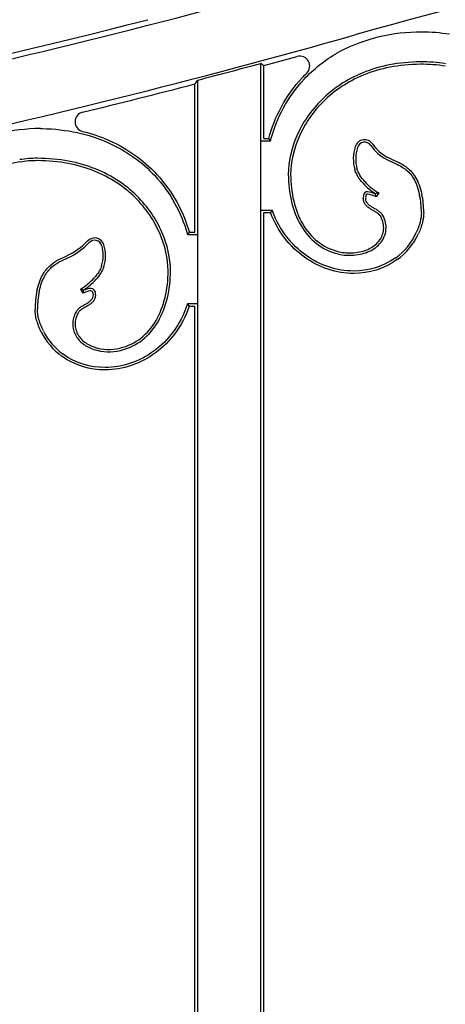
# Model space of a CAD drawing. Units: millimetres. Extents: x 0 to 8410, y 0 to 5940.
# Drawn here: x 1407 to 1494, y 2392 to 2592 of the extents above; entities that cross this region are included whole.
import ezdxf

# ---------------------------------------------------------------- set-up
doc = ezdxf.new("R2010")
doc.units = ezdxf.units.MM
doc.layers.add('YKK_A1', color=4, linetype='Continuous', lineweight=30)

msp = doc.modelspace()

# ---------------------------------------------------------------- linework, layer by layer
at = {"layer": 'YKK_A1'}
for p, q in [((1456.41, 2280), (1456.41, 2583.42)), ((1456.41, 2583.42), (1456.56, 2583.3)), ((1456.56, 2583.3), (1456.71, 2583.18)), ((1456.71, 2583.18), (1456.87, 2583.06)), ((1456.87, 2583.06), (1457.02, 2582.95)), ((1457.02, 2582.95), (1463.79, 2584.81)), ((1457.02, 2568.15), (1457.02, 2582.95)), ((1443.02, 2579.24), (1443.17, 2579.44)), ((1443.02, 2549.11), (1443.02, 2579.24)), ((1443.17, 2579.44), (1443.33, 2579.64)), ((1443.33, 2579.64), (1443.48, 2579.84)), ((1443.48, 2579.84), (1443.63, 2580.03)), ((1443.63, 2280), (1443.63, 2580.03)), ((1456.54, 2567.67), (1458.36, 2567.67)), ((1457.02, 2568.15), (1457.99, 2568.15)), ((1458.36, 2567.67), (1457.99, 2568.15)), ((1480.32, 2557.13), (1479.81, 2556.31)), ((1479.65, 2556.97), (1479.63, 2556.92)), ((1456.54, 2553.63), (1458.71, 2553.63)), ((1457.02, 2280), (1457.02, 2553.15)), ((1457.02, 2553.15), (1458.38, 2553.15)), ((1458.71, 2553.63), (1458.38, 2553.15)), ((1441.53, 2548.63), (1441.9, 2549.11)), ((1443.02, 2549.11), (1441.9, 2549.11)), ((1443.5, 2548.63), (1441.53, 2548.63)), ((1419.78, 2537.6), (1420.29, 2536.77)), ((1420.45, 2537.44), (1420.48, 2537.38)), ((1443.5, 2534.6), (1441.5, 2534.6)), ((1441.5, 2534.6), (1441.85, 2534.11)), ((1443.02, 2534.11), (1441.85, 2534.11)), ((1443.02, 2280), (1443.02, 2534.11))]:
    msp.add_line(p, q, dxfattribs=at)
for centre, radius, start, end in [((1736.89, 1664.61), 960.81, 98.19489, 105.7876), ((1044.3, 4114.29), 1572.08, 278.56958, 285.78741), ((1048.35, 4096.93), 1553.16, 279.5578, 284.35708), ((1044.3, 4114.29), 1584.9, 278.56898, 285.78681), ((1488.87, 2553.55), 36.21, 89.7187, 117.2399), ((1488.89, 2552.25), 37.51, 81.1495, 89.7658), ((1044.3, 4114.29), 1585.38, 284.58925, 285.06685), ((1464.32, 2582.88), 2, 314.5847, 105.3541), ((1489.07, 2553.09), 30.62, 80.9057, 90.5286), ((1489.07, 2553.09), 30.14, 80.8892, 90.5286), ((1044.3, 4114.29), 1585.99, 283.71066, 284.56063), ((1420.68, 2571.55), 2, 103.7107, 256.1471), ((1412.22, 2530.32), 39.88, 90.8077, 115.4173), ((1477.46, 2565.91), 2, 33.663, 162.7617), ((1477.46, 2565.91), 1.52, 33.663, 162.7617), ((1483.59, 2564.01), 8.42, 162.7617, 194.6682), ((1483.59, 2564.01), 7.94, 162.7617, 194.563), ((1485.65, 2571.37), 8.32, 213.663, 242.8449), ((1485.65, 2571.37), 7.84, 213.663, 242.8465), ((1410.95, 2541.85), 22.3, 89.788, 99.0415), ((1410.95, 2541.85), 21.82, 89.788, 99.0609), ((1485.64, 2566.58), 11.32, 221.3514, 238.0587), ((1485.64, 2566.58), 10.84, 221.3514, 240.5828), ((1477.94, 2556.68), 0.671, 83.1959, 161.3775), ((1477.3, 2551.35), 6.03, 67.3619, 83.1959), ((1479.33, 2556.21), 2.14, 161.3775, 184.8337), ((1479.33, 2556.21), 1.66, 161.3775, 185.3929), ((1477.94, 2556.68), 0.189, 83.1959, 161.3775), ((1477.3, 2551.35), 5.55, 63.1325, 83.1959), ((1470.8, 2553.12), 18.19, 0, 11.6565), ((1470.8, 2553.12), 18.67, 0, 11.6696), ((1411.28, 2556.82), 13.7, 294.8222, 316.3897), ((1422.65, 2545.99), 2, 17.393, 136.3897), ((1422.65, 2545.99), 1.52, 17.393, 136.3897), ((1476.29, 2554.38), 12.82, 305.805, 335.5486), ((1476.29, 2554.38), 13.3, 305.805, 335.5355), ((1411.28, 2556.82), 14.18, 294.8137, 316.3897), ((1417.58, 2544.4), 6.82, 342.0425, 17.393), ((1417.58, 2544.4), 7.3, 341.9761, 17.393), ((1474.38, 2554.23), 9.28, 256.6921, 275.3715), ((1474.38, 2554.23), 9.76, 256.6921, 275.3235), ((1414.28, 2547.13), 11, 299.9751, 318.5576), ((1414.28, 2547.13), 11.48, 302.464, 318.5576), ((1429.24, 2533.55), 18.67, 168.3304, 180), ((1429.24, 2533.55), 18.19, 168.3435, 180), ((1422.72, 2531.86), 5.48, 100.3263, 116.2913), ((1422.72, 2531.86), 5.96, 100.3263, 112.0904), ((1421.83, 2536.74), 1, 35.8295, 100.3263), ((1421.83, 2536.74), 0.521, 35.8295, 100.3263), ((1421.74, 2536.67), 1.11, 348.8938, 35.8295), ((1421.74, 2536.67), 0.63, 345.4116, 35.8295), ((1423.7, 2534.75), 13.23, 206.2976, 234.195), ((1423.7, 2534.75), 12.75, 206.2815, 234.195), ((1425.57, 2535.03), 10.13, 252.3292, 283.3079), ((1425.57, 2535.03), 9.65, 252.3441, 283.3079)]:
    msp.add_arc(centre, radius, start, end, dxfattribs=at)
for points, knots in [([(1465.18, 2580.2), (1467.07, 2582.24), (1469.34, 2584.06), (1471.96, 2585.56), (1472.07, 2585.62), (1472.18, 2585.68), (1472.29, 2585.74)], [87, 87, 87, 87, 87.3628395, 87.3628395, 87.3628395, 87.378091, 87.378091, 87.378091, 87.378091]), ([(1488.79, 2583.71), (1484.35, 2583.67), (1480.45, 2582.86), (1473.77, 2580.15), (1470.99, 2578.24), (1466.53, 2573.82), (1464.85, 2571.31), (1462.59, 2566.11), (1462.01, 2563.44), (1461.97, 2560.91), (1461.97, 2560.91), (1461.97, 2560.91), (1461.97, 2560.91)], [66, 66, 66, 66, 66.25, 66.25, 66.5, 66.5, 66.75, 66.75, 67, 67, 67, 67.000139, 67.000139, 67.000139, 67.000139]), ([(1488.79, 2583.23), (1484.41, 2583.19), (1480.58, 2582.39), (1474.01, 2579.72), (1471.28, 2577.86), (1466.91, 2573.53), (1465.27, 2571.06), (1463.06, 2565.98), (1462.49, 2563.36), (1462.45, 2560.91)], [66, 66, 66, 66, 66.25, 66.25, 66.5, 66.5, 66.75, 66.75, 67, 67, 67, 67]), ([(1488.79, 2583.23), (1484.41, 2583.19), (1480.58, 2582.39), (1474.01, 2579.72), (1471.28, 2577.86), (1466.91, 2573.53), (1465.27, 2571.06), (1463.06, 2565.98), (1462.49, 2563.36), (1462.45, 2560.91)], [66, 66, 66, 66, 66.25, 66.25, 66.5, 66.5, 66.75, 66.75, 67, 67, 67, 67]), ([(1458.36, 2567.67), (1458.39, 2567.78), (1458.42, 2567.9), (1458.45, 2568.02), (1459.61, 2572.33), (1461.82, 2576.58), (1465.18, 2580.2), (1465.18, 2580.2), (1465.18, 2580.2), (1465.18, 2580.2)], [86.3387171, 86.3387171, 86.3387171, 86.3387171, 86.3564793, 86.3564793, 86.3564793, 87, 87, 87, 87.0000396, 87.0000396, 87.0000396, 87.0000396]), ([(1411.66, 2570.19), (1411.78, 2570.19), (1411.9, 2570.18), (1412.01, 2570.18), (1417.05, 2570.08), (1421.5, 2569.05), (1429.14, 2565.69), (1432.33, 2563.36), (1434.85, 2560.63), (1434.85, 2560.63), (1434.85, 2560.63), (1434.85, 2560.63)], [4.0179488, 4.0179488, 4.0179488, 4.0179488, 4.0294635, 4.0294635, 4.0294635, 4.5147318, 4.5147318, 5, 5, 5, 5.0000413, 5.0000413, 5.0000413, 5.0000413]), ([(1420.2, 2569.61), (1422.08, 2569.15), (1423.85, 2568.54), (1429.39, 2566.11), (1432.64, 2563.73), (1435.2, 2560.96)], [4.3076011, 4.3076011, 4.3076011, 4.3076011, 4.5147318, 4.5147318, 5, 5, 5, 5]), ([(1407.51, 2563.4), (1404.65, 2563.04), (1401.95, 2562.27), (1396.88, 2560.05), (1394.51, 2558.58), (1387.89, 2553.25), (1384.13, 2548.45), (1381.03, 2542.77)], [28, 28, 28, 28, 28.25, 28.25, 28.5, 28.5, 29, 29, 29, 29]), ([(1407.51, 2563.4), (1404.65, 2563.04), (1401.95, 2562.27), (1396.88, 2560.05), (1394.51, 2558.58), (1387.89, 2553.25), (1384.13, 2548.45), (1381.03, 2542.77)], [28, 28, 28, 28, 28.25, 28.25, 28.5, 28.5, 29, 29, 29, 29]), ([(1438.07, 2541.34), (1438.07, 2541.34), (1438.07, 2541.34), (1438.07, 2541.35), (1438.03, 2543.88), (1437.44, 2546.57), (1435.17, 2551.78), (1433.48, 2554.31), (1428.98, 2558.74), (1426.17, 2560.64), (1419.44, 2563.34), (1415.51, 2564.14), (1411.03, 2564.15)], [24.999855, 24.999855, 24.999855, 24.999855, 25, 25, 25, 25.25, 25.25, 25.5, 25.5, 25.75, 25.75, 26, 26, 26, 26]), ([(1437.59, 2541.34), (1437.55, 2543.81), (1436.98, 2546.43), (1434.75, 2551.53), (1433.09, 2554.01), (1428.69, 2558.35), (1425.93, 2560.22), (1419.32, 2562.87), (1415.46, 2563.66), (1411.03, 2563.67)], [25, 25, 25, 25, 25.25, 25.25, 25.5, 25.5, 25.75, 25.75, 26, 26, 26, 26]), ([(1437.59, 2541.34), (1437.55, 2543.81), (1436.98, 2546.43), (1434.75, 2551.53), (1433.09, 2554.01), (1428.69, 2558.35), (1425.93, 2560.22), (1419.32, 2562.87), (1415.46, 2563.66), (1411.03, 2563.67)], [25, 25, 25, 25, 25.25, 25.25, 25.5, 25.5, 25.75, 25.75, 26, 26, 26, 26]), ([(1481.85, 2563.96), (1482.52, 2563.62), (1483.2, 2563.34), (1484.52, 2562.72), (1485.16, 2562.37), (1486.05, 2561.67), (1486.34, 2561.4), (1486.89, 2560.79), (1487.15, 2560.44), (1487.88, 2559.21), (1488.3, 2558.17), (1488.61, 2556.79)], [76.2855793, 76.2855793, 76.2855793, 76.2855793, 76.4641845, 76.4641845, 76.6427897, 76.6427897, 76.7320922, 76.7320922, 76.8213948, 76.8213948, 76.9998259, 76.9998259, 76.9998259, 76.9998259]), ([(1482.07, 2564.39), (1482.71, 2564.06), (1483.39, 2563.79), (1484.74, 2563.14), (1485.42, 2562.78), (1486.37, 2562.03), (1486.68, 2561.75), (1487.27, 2561.09), (1487.54, 2560.71), (1488.32, 2559.41), (1488.76, 2558.31), (1489.08, 2556.89)], [76.2855793, 76.2855793, 76.2855793, 76.2855793, 76.4641845, 76.4641845, 76.6427897, 76.6427897, 76.7320922, 76.7320922, 76.8213948, 76.8213948, 77, 77, 77, 77]), ([(1482.07, 2564.39), (1482.71, 2564.06), (1483.39, 2563.79), (1484.74, 2563.14), (1485.42, 2562.78), (1486.37, 2562.03), (1486.68, 2561.75), (1487.27, 2561.09), (1487.54, 2560.71), (1488.32, 2559.41), (1488.76, 2558.31), (1489.08, 2556.89)], [76.2855793, 76.2855793, 76.2855793, 76.2855793, 76.4641845, 76.4641845, 76.6427897, 76.6427897, 76.7320922, 76.7320922, 76.8213948, 76.8213948, 77, 77, 77, 77]), ([(1434.85, 2560.63), (1438.08, 2557.16), (1440.24, 2553.11), (1441.43, 2548.98), (1441.47, 2548.86), (1441.5, 2548.75), (1441.53, 2548.63)], [5, 5, 5, 5, 5.6172752, 5.6172752, 5.6172752, 5.6346212, 5.6346212, 5.6346212, 5.6346212]), ([(1461.97, 2560.91), (1461.97, 2560.91), (1461.97, 2560.91), (1461.97, 2560.91), (1461.98, 2558.99), (1462.19, 2557.13), (1463.02, 2553.64), (1463.65, 2552.01), (1465.34, 2549.13), (1466.39, 2547.87), (1468.94, 2545.87), (1470.44, 2545.14), (1472.13, 2544.74)], [66.999817, 66.999817, 66.999817, 66.999817, 67, 67, 67, 67.25, 67.25, 67.5, 67.5, 67.75, 67.75, 68, 68, 68, 68]), ([(1462.45, 2560.91), (1462.46, 2559.02), (1462.66, 2557.2), (1463.48, 2553.79), (1464.09, 2552.21), (1465.72, 2549.41), (1466.74, 2548.21), (1469.19, 2546.29), (1470.61, 2545.59), (1472.24, 2545.2)], [67, 67, 67, 67, 67.25, 67.25, 67.5, 67.5, 67.75, 67.75, 68, 68, 68, 68]), ([(1462.45, 2560.91), (1462.46, 2559.02), (1462.66, 2557.2), (1463.48, 2553.79), (1464.09, 2552.21), (1465.72, 2549.41), (1466.74, 2548.21), (1469.19, 2546.29), (1470.61, 2545.59), (1472.24, 2545.2)], [67, 67, 67, 67, 67.25, 67.25, 67.5, 67.5, 67.75, 67.75, 68, 68, 68, 68]), ([(1480.73, 2552.34), (1480.64, 2552.5), (1480.52, 2552.64), (1480.24, 2552.91), (1480.07, 2553.03), (1479.71, 2553.26), (1479.52, 2553.37), (1479.12, 2553.6), (1478.92, 2553.71), (1478.52, 2553.95), (1478.33, 2554.08), (1477.97, 2554.37), (1477.81, 2554.52), (1477.53, 2554.87), (1477.41, 2555.07), (1477.25, 2555.51), (1477.2, 2555.75), (1477.2, 2556.03)], [71, 71, 71, 71, 71.125, 71.125, 71.25, 71.25, 71.375, 71.375, 71.5, 71.5, 71.625, 71.625, 71.75, 71.75, 71.875, 71.875, 72, 72, 72, 72]), ([(1480.73, 2552.34), (1480.64, 2552.5), (1480.52, 2552.64), (1480.24, 2552.91), (1480.07, 2553.03), (1479.71, 2553.26), (1479.52, 2553.37), (1479.12, 2553.6), (1478.92, 2553.71), (1478.52, 2553.95), (1478.33, 2554.08), (1477.97, 2554.37), (1477.81, 2554.52), (1477.53, 2554.87), (1477.41, 2555.07), (1477.25, 2555.51), (1477.2, 2555.75), (1477.2, 2556.03)], [71, 71, 71, 71, 71.125, 71.125, 71.25, 71.25, 71.375, 71.375, 71.5, 71.5, 71.625, 71.625, 71.75, 71.75, 71.875, 71.875, 72, 72, 72, 72]), ([(1481.15, 2552.57), (1481.04, 2552.79), (1480.88, 2552.97), (1480.54, 2553.29), (1480.35, 2553.42), (1479.96, 2553.67), (1479.76, 2553.79), (1479.36, 2554.02), (1479.16, 2554.13), (1478.78, 2554.36), (1478.6, 2554.48), (1478.29, 2554.73), (1478.15, 2554.86), (1477.93, 2555.14), (1477.84, 2555.29), (1477.72, 2555.62), (1477.68, 2555.81), (1477.68, 2556.03), (1477.68, 2556.04), (1477.68, 2556.05), (1477.68, 2556.05)], [71, 71, 71, 71, 71.125, 71.125, 71.25, 71.25, 71.375, 71.375, 71.5, 71.5, 71.625, 71.625, 71.75, 71.75, 71.875, 71.875, 72, 72, 72, 72.003395, 72.003395, 72.003395, 72.003395]), ([(1475.25, 2540.79), (1471.73, 2540.8), (1468.22, 2541.97), (1462.26, 2546.22), (1459.81, 2549.31), (1458.38, 2553.15)], [85, 85, 85, 85, 85.3838049, 85.3838049, 85.7676099, 85.7676099, 85.7676099, 85.7676099]), ([(1475.25, 2540.79), (1471.73, 2540.8), (1468.22, 2541.97), (1462.26, 2546.22), (1459.81, 2549.31), (1458.38, 2553.15)], [85, 85, 85, 85, 85.3838049, 85.3838049, 85.7676099, 85.7676099, 85.7676099, 85.7676099]), ([(1475.25, 2541.27), (1471.83, 2541.28), (1468.43, 2542.41), (1462.62, 2546.56), (1460.23, 2549.57), (1458.83, 2553.31), (1458.79, 2553.42), (1458.75, 2553.52), (1458.71, 2553.63)], [85, 85, 85, 85, 85.3838049, 85.3838049, 85.7676099, 85.7676099, 85.7676099, 85.7782942, 85.7782942, 85.7782942, 85.7782942]), ([(1488.98, 2553.12), (1488.98, 2552.55), (1488.9, 2551.9), (1488.56, 2550.53), (1488.3, 2549.8), (1487.96, 2549.07), (1487.96, 2549.07), (1487.96, 2549.07), (1487.96, 2549.07)], [82, 82, 82, 82, 82.2388393, 82.2388393, 82.4776787, 82.4776787, 82.4776787, 82.4779754, 82.4779754, 82.4779754, 82.4779754]), ([(1489.46, 2553.12), (1489.46, 2552.5), (1489.37, 2551.82), (1489.01, 2550.38), (1488.75, 2549.62), (1488.39, 2548.87)], [82, 82, 82, 82, 82.2388393, 82.2388393, 82.4776787, 82.4776787, 82.4776787, 82.4776787]), ([(1489.46, 2553.12), (1489.46, 2552.5), (1489.37, 2551.82), (1489.01, 2550.38), (1488.75, 2549.62), (1488.39, 2548.87)], [82, 82, 82, 82, 82.2388393, 82.2388393, 82.4776787, 82.4776787, 82.4776787, 82.4776787]), ([(1475.25, 2545), (1476.34, 2545.06), (1477.35, 2545.32), (1479.09, 2546.14), (1479.83, 2546.7), (1480.63, 2547.7), (1480.85, 2548.06), (1481.17, 2548.83), (1481.28, 2549.23), (1481.36, 2550.08), (1481.33, 2550.52), (1481.14, 2551.42), (1480.97, 2551.88), (1480.73, 2552.34)], [70.1219844, 70.1219844, 70.1219844, 70.1219844, 70.3414883, 70.3414883, 70.5609922, 70.5609922, 70.6707442, 70.6707442, 70.7804961, 70.7804961, 70.8902481, 70.8902481, 71, 71, 71, 71]), ([(1475.25, 2545), (1476.34, 2545.06), (1477.35, 2545.32), (1479.09, 2546.14), (1479.83, 2546.7), (1480.63, 2547.7), (1480.85, 2548.06), (1481.17, 2548.83), (1481.28, 2549.23), (1481.36, 2550.08), (1481.33, 2550.52), (1481.14, 2551.42), (1480.97, 2551.88), (1480.73, 2552.34)], [70.1219844, 70.1219844, 70.1219844, 70.1219844, 70.3414883, 70.3414883, 70.5609922, 70.5609922, 70.6707442, 70.6707442, 70.7804961, 70.7804961, 70.8902481, 70.8902481, 71, 71, 71, 71]), ([(1475.29, 2544.52), (1476.43, 2544.59), (1477.5, 2544.86), (1479.36, 2545.73), (1480.15, 2546.33), (1481.03, 2547.43), (1481.28, 2547.83), (1481.64, 2548.69), (1481.75, 2549.14), (1481.84, 2550.08), (1481.81, 2550.57), (1481.6, 2551.56), (1481.42, 2552.06), (1481.15, 2552.57)], [70.1225044, 70.1225044, 70.1225044, 70.1225044, 70.3414883, 70.3414883, 70.5609922, 70.5609922, 70.6707442, 70.6707442, 70.7804961, 70.7804961, 70.8902481, 70.8902481, 70.9999939, 70.9999939, 70.9999939, 70.9999939]), ([(1410.96, 2537.33), (1411.24, 2538.58), (1411.61, 2539.58), (1412.49, 2541.2), (1412.99, 2541.83), (1414.08, 2542.83), (1414.66, 2543.21), (1415.84, 2543.85), (1416.44, 2544.12), (1417.03, 2544.38)], [15, 15, 15, 15, 15.1574069, 15.1574069, 15.3148139, 15.3148139, 15.4722208, 15.4722208, 15.6296277, 15.6296277, 15.6296277, 15.6296277]), ([(1410.96, 2537.33), (1411.24, 2538.58), (1411.61, 2539.58), (1412.49, 2541.2), (1412.99, 2541.83), (1414.08, 2542.83), (1414.66, 2543.21), (1415.84, 2543.85), (1416.44, 2544.12), (1417.03, 2544.38)], [15, 15, 15, 15, 15.1574069, 15.1574069, 15.3148139, 15.3148139, 15.4722208, 15.4722208, 15.6296277, 15.6296277, 15.6296277, 15.6296277]), ([(1411.43, 2537.22), (1411.7, 2538.44), (1412.06, 2539.39), (1412.89, 2540.93), (1413.36, 2541.51), (1414.37, 2542.45), (1414.91, 2542.8), (1416.04, 2543.42), (1416.63, 2543.67), (1417.23, 2543.94), (1417.23, 2543.94), (1417.23, 2543.94), (1417.23, 2543.94)], [15.0001741, 15.0001741, 15.0001741, 15.0001741, 15.1574069, 15.1574069, 15.3148139, 15.3148139, 15.4722208, 15.4722208, 15.6296277, 15.6296277, 15.6296277, 15.6297959, 15.6297959, 15.6297959, 15.6297959]), ([(1427.79, 2525.64), (1429.42, 2526.02), (1430.85, 2526.73), (1433.29, 2528.64), (1434.31, 2529.85), (1435.94, 2532.64), (1436.55, 2534.22), (1437.37, 2537.63), (1437.58, 2539.46), (1437.59, 2541.34)], [24, 24, 24, 24, 24.25, 24.25, 24.5, 24.5, 24.75, 24.75, 25, 25, 25, 25]), ([(1427.79, 2525.64), (1429.42, 2526.02), (1430.85, 2526.73), (1433.29, 2528.64), (1434.31, 2529.85), (1435.94, 2532.64), (1436.55, 2534.22), (1437.37, 2537.63), (1437.58, 2539.46), (1437.59, 2541.34)], [24, 24, 24, 24, 24.25, 24.25, 24.5, 24.5, 24.75, 24.75, 25, 25, 25, 25]), ([(1427.9, 2525.17), (1429.6, 2525.57), (1431.09, 2526.31), (1433.64, 2528.3), (1434.7, 2529.56), (1436.38, 2532.44), (1437.01, 2534.07), (1437.85, 2537.56), (1438.06, 2539.42), (1438.07, 2541.34), (1438.07, 2541.34), (1438.07, 2541.34), (1438.07, 2541.34)], [24, 24, 24, 24, 24.25, 24.25, 24.5, 24.5, 24.75, 24.75, 25, 25, 25, 25.000192, 25.000192, 25.000192, 25.000192]), ([(1422.35, 2536.52), (1422.35, 2536.5), (1422.35, 2536.48), (1422.35, 2536.46), (1422.35, 2536.24), (1422.31, 2536.05), (1422.19, 2535.72), (1422.1, 2535.57), (1421.88, 2535.29), (1421.75, 2535.16), (1421.43, 2534.91), (1421.25, 2534.79), (1420.88, 2534.56), (1420.68, 2534.45), (1420.28, 2534.22), (1420.07, 2534.11), (1419.68, 2533.86), (1419.5, 2533.72), (1419.15, 2533.4), (1419, 2533.22), (1418.88, 2533)], [19.990616, 19.990616, 19.990616, 19.990616, 20, 20, 20, 20.125, 20.125, 20.25, 20.25, 20.375, 20.375, 20.5, 20.5, 20.625, 20.625, 20.75, 20.75, 20.875, 20.875, 20.999984, 20.999984, 20.999984, 20.999984]), ([(1422.83, 2536.46), (1422.83, 2536.18), (1422.79, 2535.94), (1422.62, 2535.5), (1422.51, 2535.3), (1422.23, 2534.95), (1422.07, 2534.8), (1421.71, 2534.51), (1421.51, 2534.39), (1421.12, 2534.14), (1420.91, 2534.03), (1420.52, 2533.8), (1420.32, 2533.69), (1419.96, 2533.46), (1419.79, 2533.34), (1419.51, 2533.08), (1419.39, 2532.93), (1419.31, 2532.77)], [20, 20, 20, 20, 20.125, 20.125, 20.25, 20.25, 20.375, 20.375, 20.5, 20.5, 20.625, 20.625, 20.75, 20.75, 20.875, 20.875, 21, 21, 21, 21]), ([(1422.83, 2536.46), (1422.83, 2536.18), (1422.79, 2535.94), (1422.62, 2535.5), (1422.51, 2535.3), (1422.23, 2534.95), (1422.07, 2534.8), (1421.71, 2534.51), (1421.51, 2534.39), (1421.12, 2534.14), (1420.91, 2534.03), (1420.52, 2533.8), (1420.32, 2533.69), (1419.96, 2533.46), (1419.79, 2533.34), (1419.51, 2533.08), (1419.39, 2532.93), (1419.31, 2532.77)], [20, 20, 20, 20, 20.125, 20.125, 20.25, 20.25, 20.375, 20.375, 20.5, 20.5, 20.625, 20.625, 20.75, 20.75, 20.875, 20.875, 21, 21, 21, 21]), ([(1411.84, 2528.89), (1411.42, 2529.71), (1411.1, 2530.54), (1410.68, 2532.13), (1410.57, 2532.88), (1410.57, 2533.55)], [9.4790277, 9.4790277, 9.4790277, 9.4790277, 9.7395138, 9.7395138, 10, 10, 10, 10]), ([(1411.84, 2528.89), (1411.42, 2529.71), (1411.1, 2530.54), (1410.68, 2532.13), (1410.57, 2532.88), (1410.57, 2533.55)], [9.4790277, 9.4790277, 9.4790277, 9.4790277, 9.7395138, 9.7395138, 10, 10, 10, 10]), ([(1412.27, 2529.11), (1412.27, 2529.11), (1412.27, 2529.11), (1412.27, 2529.11), (1411.87, 2529.9), (1411.56, 2530.7), (1411.15, 2532.22), (1411.05, 2532.93), (1411.05, 2533.55)], [9.4786726, 9.4786726, 9.4786726, 9.4786726, 9.4790277, 9.4790277, 9.4790277, 9.7395138, 9.7395138, 10, 10, 10, 10]), ([(1441.5, 2534.6), (1441.47, 2534.49), (1441.43, 2534.38), (1441.39, 2534.27), (1440.06, 2530.36), (1437.66, 2527.23), (1431.77, 2522.9), (1428.28, 2521.71), (1424.78, 2521.7)], [6.2037918, 6.2037918, 6.2037918, 6.2037918, 6.2147057, 6.2147057, 6.2147057, 6.6073528, 6.6073528, 6.9999933, 6.9999933, 6.9999933, 6.9999933]), ([(1441.85, 2534.11), (1440.48, 2530.12), (1438.02, 2526.9), (1431.97, 2522.45), (1428.39, 2521.23), (1424.78, 2521.22)], [6.2147057, 6.2147057, 6.2147057, 6.2147057, 6.6073528, 6.6073528, 7, 7, 7, 7]), ([(1441.85, 2534.11), (1440.48, 2530.12), (1438.02, 2526.9), (1431.97, 2522.45), (1428.39, 2521.23), (1424.78, 2521.22)], [6.2147057, 6.2147057, 6.2147057, 6.2147057, 6.6073528, 6.6073528, 7, 7, 7, 7]), ([(1418.88, 2533), (1418.44, 2532.17), (1418.23, 2531.34), (1418.21, 2530.14), (1418.26, 2529.75), (1418.44, 2529.01), (1418.58, 2528.65), (1419.11, 2527.63), (1419.63, 2527.04), (1420.9, 2526.05), (1421.66, 2525.65), (1422.49, 2525.37), (1422.49, 2525.37), (1422.49, 2525.37), (1422.49, 2525.37)], [21, 21, 21, 21, 21.1812504, 21.1812504, 21.2718756, 21.2718756, 21.3625009, 21.3625009, 21.5437513, 21.5437513, 21.7250017, 21.7250017, 21.7250017, 21.7251786, 21.7251786, 21.7251786, 21.7251786]), ([(1419.31, 2532.77), (1418.9, 2532), (1418.71, 2531.25), (1418.69, 2530.18), (1418.73, 2529.83), (1418.9, 2529.16), (1419.02, 2528.84), (1419.51, 2527.93), (1419.98, 2527.38), (1421.15, 2526.46), (1421.85, 2526.09), (1422.64, 2525.83)], [21, 21, 21, 21, 21.1812504, 21.1812504, 21.2718756, 21.2718756, 21.3625009, 21.3625009, 21.5437513, 21.5437513, 21.7250017, 21.7250017, 21.7250017, 21.7250017]), ([(1419.31, 2532.77), (1418.9, 2532), (1418.71, 2531.25), (1418.69, 2530.18), (1418.73, 2529.83), (1418.9, 2529.16), (1419.02, 2528.84), (1419.51, 2527.93), (1419.98, 2527.38), (1421.15, 2526.46), (1421.85, 2526.09), (1422.64, 2525.83)], [21, 21, 21, 21, 21.1812504, 21.1812504, 21.2718756, 21.2718756, 21.3625009, 21.3625009, 21.5437513, 21.5437513, 21.7250017, 21.7250017, 21.7250017, 21.7250017])]:
    msp.add_open_spline(points, degree=3, knots=knots, dxfattribs=at)
for points in [[(1464.83, 2580.53), (1465.12, 2580.84), (1465.42, 2581.15), (1465.73, 2581.45)], [(1457.99, 2568.15), (1459.16, 2572.53), (1461.41, 2576.84), (1464.83, 2580.53)], [(1457.99, 2568.15), (1459.16, 2572.53), (1461.41, 2576.84), (1464.83, 2580.53)], [(1477.14, 2559.09), (1476.31, 2560.05), (1475.75, 2560.96), (1475.45, 2561.88)], [(1477.14, 2559.09), (1476.31, 2560.05), (1475.75, 2560.96), (1475.45, 2561.88)], [(1477.5, 2559.41), (1476.7, 2560.32), (1476.19, 2561.18), (1475.91, 2562.02)], [(1435.2, 2560.96), (1438.48, 2557.43), (1440.69, 2553.31), (1441.9, 2549.11)], [(1435.2, 2560.96), (1438.48, 2557.43), (1440.69, 2553.31), (1441.9, 2549.11)], [(1480.32, 2557.13), (1480.09, 2557.07), (1479.87, 2557.02), (1479.65, 2556.97)], [(1479.81, 2556.31), (1479.75, 2556.52), (1479.69, 2556.72), (1479.63, 2556.92)], [(1483.79, 2543.98), (1481.23, 2542.14), (1478.21, 2541.26), (1475.25, 2541.27)], [(1484.07, 2543.59), (1481.42, 2541.68), (1478.31, 2540.78), (1475.25, 2540.79)], [(1484.07, 2543.59), (1481.42, 2541.68), (1478.31, 2540.78), (1475.25, 2540.79)], [(1424.07, 2542.3), (1423.79, 2541.51), (1423.29, 2540.7), (1422.53, 2539.84)], [(1424.53, 2542.14), (1424.22, 2541.28), (1423.68, 2540.42), (1422.89, 2539.53)], [(1424.53, 2542.14), (1424.22, 2541.28), (1423.68, 2540.42), (1422.89, 2539.53)], [(1419.78, 2537.6), (1420, 2537.54), (1420.22, 2537.49), (1420.45, 2537.44)], [(1420.29, 2536.77), (1420.35, 2536.98), (1420.42, 2537.18), (1420.48, 2537.38)], [(1424.78, 2521.22), (1421.73, 2521.21), (1418.61, 2522.11), (1415.97, 2524.02)], [(1424.78, 2521.22), (1421.73, 2521.21), (1418.61, 2522.11), (1415.97, 2524.02)], [(1424.78, 2521.7), (1421.82, 2521.69), (1418.8, 2522.57), (1416.25, 2524.41)]]:
    msp.add_open_spline(points, degree=3, dxfattribs=at)

doc.saveas('drawing.dxf')
